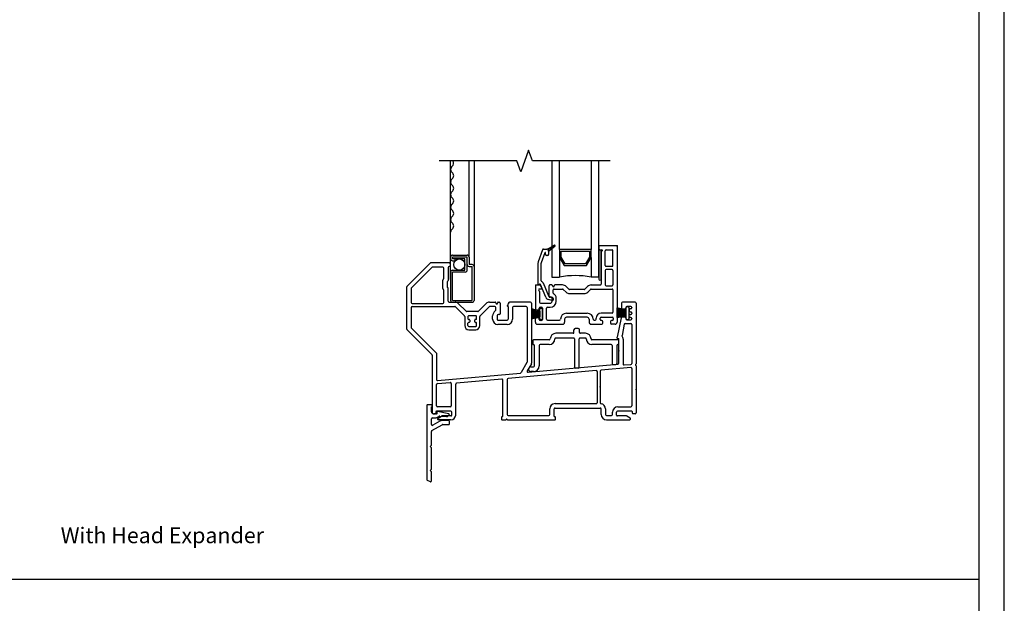
# Model space of a CAD drawing. Units: inches. Extents: x -23.4 to 40.6, y 96.5 to 186.6.
# Drawn here: x -7 to 8.6, y 114.3 to 123.6 of the extents above; entities that cross this region are included whole.
import ezdxf
from ezdxf.enums import TextEntityAlignment as Align

# ---------------------------------------------------------------- set-up
doc = ezdxf.new("R2010")
doc.units = ezdxf.units.IN
doc.header["$MEASUREMENT"] = 0
doc.layers.get('0').update_dxf_attribs({"color": 251})
for name, color, linetype in [('Breakline', 251, 'Continuous'), ('Frame', 251, 'Continuous'), ('Glass', 3, 'Continuous'), ('Leader_Model', 7, 'Continuous'), ('Sash', 5, 'Continuous'), ('Screen', 1, 'Continuous'), ('SillExtender', 251, 'Continuous')]:
    doc.layers.add(name, color=color, linetype=linetype)
doc.layers.add('Defpoint (Model)', color=7, linetype='Continuous', plot=False)
doc.styles.add('Leader_Model', font='times.ttf', dxfattribs={"height": 0.25})
doc.styles.add('ROMAND', font='romand')

# ---------------------------------------------------------------- blocks, each defined once
blk = doc.blocks.new('Title block Model')
at = {"layer": 'Defpoint (Model)'}
blk.add_lwpolyline([(0, -36.4), (32, -36.4), (32, 0), (0, 0)], close=True, dxfattribs=at)
blk.add_lwpolyline([(31.36, -36, 0.414214), (31.6, -35.76), (31.6, -0.64, 0.414214), (31.36, -0.4), (0.64, -0.4, 0.414214), (0.4, -0.64), (0.4, -35.76, 0.414214), (0.64, -36)], format="xyb", close=True, dxfattribs=at)
at = {"layer": 'Defpoint (Model)', "style": 'ROMAND'}
blk.add_attdef('DWG_NO.', text='', height=1.5, dxfattribs=at).set_placement((5.054, 1.25), align=Align.MIDDLE)
blk = doc.blocks.new('Title block Model_L1')
blk.add_line((0.4, 18.2), (31.6, 18.2))
at = {"layer": 'Defpoint (Model)'}
blk.add_blockref('Title block Model', (0, 36.4), dxfattribs=at)
at = {"layer": 'Leader_Model', "insert": (16.973, 19.021), "char_height": 0.25, "attachment_point": 1, "style": 'Leader_Model'}
blk.add_mtext_dynamic_manual_height_columns('With Head Expander', width=4.05673, gutter_width=1.25, heights=[0], dxfattribs=at)
blk = doc.blocks.new('SillExtender')
at = {"layer": 'SillExtender'}
for p, q in [((-0.383, 0.229), (-0.383, -0.945)), ((-0.307, 0.237), (-0.375, 0.237)), ((-0.308, 0.207), (-0.307, 0.207)), ((-0.308, 0.127), (-0.308, 0.207)), ((-0.299, 0.215), (-0.299, 0.229)), ((-0.308, -0.074), (-0.308, 0.017)), ((-0.293, 0.032), (-0.239, 0.032)), ((-0.228, 0.097), (-0.278, 0.097)), ((-0.232, 0.034), (-0.193, 0.056)), ((-0.222, 0.116), (-0.22, 0.113)), ((-0.031, 0.095), (-0.212, 0.132)), ((-0.175, 0.06), (-0.07, 0.051)), ((-0.059, 0.054), (-0.027, 0.081)), ((-0.301, -0.171), (-0.14, -0.078)), ((-0.173, -0.022), (-0.286, -0.087)), ((-0.039, -0.011), (-0.133, -0.011)), ((-0.133, -0.076), (-0.039, -0.076)), ((-0.024, -0.061), (-0.024, -0.026)), ((-0.308, -0.405), (-0.308, -0.184)), ((-0.328, -0.425), (-0.308, -0.405)), ((-0.308, -0.445), (-0.328, -0.425)), ((-0.308, -0.787), (-0.308, -0.445)), ((-0.328, -0.807), (-0.308, -0.787)), ((-0.308, -0.827), (-0.328, -0.807)), ((-0.308, -0.971), (-0.308, -0.827)), ((-0.376, -0.958), (-0.331, -0.984))]:
    blk.add_line(p, q, dxfattribs=at)
for centre, radius, start, end in [((-0.375, 0.229), 0.008, 89.8524, 179.8524), ((-0.307, 0.229), 0.008, 0.1476, 90.1476), ((-0.307, 0.215), 0.008, 269.8524, 359.8524), ((-0.278, 0.127), 0.03, 180, 269.9072), ((-0.293, 0.017), 0.015, 90, 180), ((-0.239, 0.047), 0.015, 270, 300), ((-0.228, 0.107), 0.01, 270, 35.5257), ((-0.214, 0.122), 0.01, 90, 180), ((-0.214, 0.122), 0.01, 180, 215.5257), ((-0.214, 0.122), 0.01, 77.984, 90), ((-0.178, 0.03), 0.03, 85, 120), ((-0.068, 0.066), 0.015, 265, 271.7272), ((-0.068, 0.066), 0.015, 271.7272, 310), ((-0.032, 0.087), 0.008, 359.6873, 78.8775), ((-0.032, 0.087), 0.008, 310, 359.6873), ((-0.293, -0.074), 0.015, 180, 300), ((-0.133, -0.091), 0.08, 90, 120), ((-0.133, -0.091), 0.015, 90, 120), ((-0.039, -0.026), 0.015, 0, 90), ((-0.039, -0.061), 0.015, 270, 0), ((-0.293, -0.184), 0.015, 120, 180), ((-0.368, -0.945), 0.015, 180, 240), ((-0.323, -0.971), 0.015, 240, 270), ((-0.323, -0.971), 0.015, 270, 0)]:
    blk.add_arc(centre, radius, start, end, dxfattribs=at)
blk = doc.blocks.new('SillHSAssemblyWithoutFlange')
at = {"layer": 'Breakline', "linetype": 'Continuous'}
blk.add_lwpolyline([(2.537, 4.122), (1.301, 4.122), (1.239, 4.294), (1.114, 3.95), (1.051, 4.122), (-0.185, 4.122)], dxfattribs=at)
at = {"layer": 'Frame', "linetype": 'Continuous'}
for p, q in [((-0.331, 2.496), (-0.697, 2.13)), ((-0.302, 2.426), (-0.627, 2.101)), ((-0.024, 2.5), (-0.32, 2.5)), ((-0.129, 2.43), (-0.291, 2.43)), ((-0.114, 2.246), (-0.114, 2.415)), ((-0.044, 2.425), (-0.044, 2.217)), ((-0.017, 2.44), (-0.029, 2.44)), ((-0.009, 2.485), (-0.009, 2.448)), ((-0.13, 2.092), (-0.13, 2.223)), ((-0.128, 2.229), (-0.116, 2.24)), ((-0.046, 2.211), (-0.058, 2.2)), ((-0.701, 1.444), (-0.701, 2.119)), ((-0.631, 2.09), (-0.631, 1.87)), ((-0.116, 2.075), (-0.128, 2.086)), ((-0.114, 1.87), (-0.114, 2.069)), ((-0.06, 2.194), (-0.06, 2.121)), ((-0.058, 2.115), (-0.046, 2.104)), ((-0.044, 1.89), (-0.044, 2.098)), ((-0.631, 1.79), (-0.631, 1.473)), ((-0.616, 1.855), (-0.129, 1.855)), ((-0.616, 1.805), (0.062, 1.805)), ((-0.029, 1.875), (0.066, 1.875)), ((0.216, 1.657), (0.072, 1.801)), ((0.119, 1.853), (0.242, 1.73)), ((0.429, 1.725), (0.253, 1.725)), ((0.439, 1.73), (0.563, 1.853)), ((0.609, 1.801), (0.465, 1.657)), ((0.616, 1.875), (0.706, 1.875)), ((0.7, 1.805), (0.62, 1.805)), ((0.715, 1.866), (0.715, 1.86)), ((0.715, 1.747), (0.715, 1.79)), ((0.745, 1.866), (0.745, 1.86)), ((0.754, 1.875), (0.77, 1.875)), ((0.785, 1.86), (0.785, 1.688)), ((0.913, 1.823), (0.913, 1.845)), ((0.913, 1.803), (0.913, 1.604)), ((1.269, 1.875), (0.943, 1.875)), ((0.983, 1.79), (0.983, 1.604)), ((1.199, 1.805), (0.998, 1.805)), ((1.214, 1.79), (1.214, 0.92)), ((1.284, 1.86), (1.284, 0.901)), ((2.719, 1.86), (2.719, 1.778)), ((2.936, 1.875), (2.734, 1.875)), ((2.774, 1.763), (2.734, 1.763)), ((2.789, 1.79), (2.789, 1.778)), ((2.866, 1.805), (2.804, 1.805)), ((2.839, 1.755), (2.839, 1.735)), ((2.866, 1.77), (2.854, 1.77)), ((2.881, 1.79), (2.881, 1.785)), ((2.951, 1.86), (2.951, 0.894)), ((0.221, 1.646), (0.221, 1.5)), ((0.271, 1.647), (0.271, 1.61)), ((0.403, 1.655), (0.279, 1.655)), ((0.281, 1.6), (0.291, 1.6)), ((0.301, 1.59), (0.301, 1.56)), ((0.381, 1.56), (0.381, 1.59)), ((0.401, 1.6), (0.391, 1.6)), ((0.411, 1.61), (0.411, 1.647)), ((0.461, 1.5), (0.461, 1.646)), ((0.665, 1.604), (0.665, 1.655)), ((0.735, 1.655), (0.735, 1.604)), ((0.75, 1.589), (0.898, 1.589)), ((0.777, 1.68), (0.76, 1.68)), ((2.711, 1.626), (2.649, 1.316)), ((2.725, 1.638), (2.774, 1.638)), ((2.789, 1.623), (2.789, 1.61)), ((2.804, 1.595), (2.866, 1.595)), ((2.839, 1.645), (2.839, 1.665)), ((2.854, 1.72), (2.866, 1.72)), ((2.854, 1.68), (2.866, 1.68)), ((2.866, 1.63), (2.854, 1.63)), ((2.881, 1.705), (2.881, 1.695)), ((2.881, 1.615), (2.881, 1.61)), ((-0.697, 1.433), (-0.303, 1.04)), ((-0.627, 1.462), (-0.229, 1.064)), ((0.271, 1.5), (0.271, 1.54)), ((0.291, 1.55), (0.281, 1.55)), ((0.286, 1.485), (0.396, 1.485)), ((0.286, 1.435), (0.396, 1.435)), ((0.401, 1.55), (0.391, 1.55)), ((0.411, 1.5), (0.411, 1.54)), ((0.898, 1.519), (0.75, 1.519)), ((2.762, 1.523), (2.726, 1.344)), ((2.776, 1.535), (2.866, 1.535)), ((2.881, 1.52), (2.881, 0.899)), ((2.649, 1.303), (2.649, 1.316)), ((2.659, 1.293), (2.674, 1.293)), ((2.674, 0.9), (2.674, 1.293)), ((2.744, 1.285), (2.744, 0.889)), ((-0.299, 1.029), (-0.299, 0.112)), ((-0.229, 1.064), (-0.229, 0.643)), ((2.313, 0.784), (0.911, 0.658)), ((1.212, 0.912), (1.12, 0.754)), ((1.282, 0.893), (1.216, 0.78)), ((1.23, 0.757), (2.66, 0.885)), ((2.865, 0.833), (2.393, 0.791)), ((2.76, 0.874), (2.867, 0.884)), ((2.881, 0.818), (2.881, 0.222)), ((2.942, 0.881), (2.949, 0.889)), ((2.949, 0.864), (2.942, 0.87)), ((2.951, 0.858), (2.951, 0.112)), ((-0.213, 0.628), (1.109, 0.746)), ((0.811, 0.649), (0.091, 0.585)), ((0.827, 0.058), (0.827, 0.634)), ((0.897, 0.643), (0.897, 0.085)), ((2.329, 0.769), (2.329, 0.273)), ((2.379, 0.776), (2.379, 0.271)), ((-0.229, 0.222), (-0.229, 0.562)), ((-0.215, 0.577), (-0.009, 0.596)), ((0.007, 0.581), (0.007, 0.222)), ((0.077, 0.077), (0.077, 0.57)), ((-0.008, 0.207), (-0.214, 0.207)), ((1.574, 0.085), (1.574, 0.173)), ((1.644, 0.058), (1.644, 0.173)), ((1.659, 0.258), (2.314, 0.258)), ((1.659, 0.188), (2.379, 0.188)), ((2.394, 0.085), (2.394, 0.173)), ((2.464, 0.173), (2.464, 0.085)), ((2.66, 0.207), (2.866, 0.207)), ((-0.284, 0.097), (-0.247, 0.097)), ((-0.239, 0.129), (-0.239, 0.105)), ((0, 0.137), (-0.231, 0.137)), ((-0.204, 0.028), (-0.149, 0.06)), ((0, 0), (-0.197, 0)), ((0, 0.062), (-0.141, 0.062)), ((0.015, 0.077), (0.015, 0.122)), ((0.807, 0.042), (0.807, 0.008)), ((0.819, 0.05), (0.815, 0.05)), ((0.905, 0), (1.656, 0)), ((0.912, 0.07), (1.559, 0.07)), ((1.656, 0.05), (1.652, 0.05)), ((1.664, 0.008), (1.664, 0.042)), ((2.479, 0.07), (2.56, 0.07)), ((2.479, 0), (2.849, 0)), ((2.575, 0.085), (2.575, 0.122)), ((2.637, 0.077), (2.637, 0.122)), ((2.883, 0.137), (2.652, 0.137)), ((2.793, 0.062), (2.652, 0.062)), ((2.857, 0.028), (2.801, 0.06)), ((2.891, 0.105), (2.891, 0.129)), ((2.936, 0.097), (2.899, 0.097))]:
    blk.add_line(p, q, dxfattribs=at)
at = {"layer": 'Frame'}
for p, q in [((2.792, 1.748), (2.643, 1.784)), ((2.643, 1.784), (2.643, 1.628)), ((2.643, 1.761), (2.743, 1.761)), ((2.643, 1.741), (2.792, 1.741)), ((2.792, 1.748), (2.792, 1.789)), ((2.792, 1.657), (2.792, 1.748)), ((2.807, 1.804), (2.817, 1.804)), ((2.832, 1.79), (2.832, 1.778)), ((2.832, 1.778), (2.832, 1.621)), ((2.643, 1.721), (2.792, 1.721)), ((2.643, 1.701), (2.792, 1.701)), ((2.643, 1.681), (2.792, 1.681)), ((2.643, 1.661), (2.792, 1.661)), ((2.643, 1.628), (2.792, 1.657)), ((2.643, 1.641), (2.705, 1.641)), ((2.792, 1.61), (2.792, 1.657)), ((2.817, 1.595), (2.807, 1.595)), ((2.832, 1.621), (2.832, 1.61)), ((1.961, 1.393), (1.961, 1.435)), ((2.03, 1.455), (1.981, 1.455)), ((2.05, 1.392), (2.05, 1.435)), ((1.303, 1.258), (1.303, 1.213)), ((1.568, 1.273), (1.318, 1.273)), ((1.946, 1.378), (1.673, 1.378)), ((1.953, 1.303), (1.673, 1.303)), ((1.968, 1.288), (1.968, 0.839)), ((2.043, 0.839), (2.043, 1.288)), ((2.142, 1.303), (2.058, 1.303)), ((2.142, 1.378), (2.065, 1.378)), ((2.658, 1.273), (2.247, 1.273)), ((2.673, 1.213), (2.673, 1.258)), ((1.333, 0.859), (1.333, 1.183)), ((1.408, 1.183), (1.408, 0.859)), ((1.568, 1.198), (1.423, 1.198)), ((2.553, 1.198), (2.247, 1.198)), ((2.568, 1.183), (2.568, 0.896)), ((2.643, 1.183), (2.643, 0.896)), ((1.237, 0.809), (1.237, 0.804)), ((1.272, 0.844), (1.318, 0.844)), ((2.028, 0.824), (1.983, 0.824)), ((2.583, 0.881), (2.628, 0.881)), ((1.318, 0.769), (1.272, 0.769)), ((0.815, 0), (0.879, 0))]:
    blk.add_line(p, q, dxfattribs=at)
at = {"layer": 'Frame', "linetype": 'Continuous'}
for centre, radius, start, end in [((-0.32, 2.485), 0.015, 90, 135), ((-0.291, 2.415), 0.015, 90, 135), ((-0.129, 2.415), 0.015, 0, 90), ((-0.029, 2.425), 0.015, 90, 180), ((-0.024, 2.485), 0.015, 0, 90), ((-0.017, 2.448), 0.008, 270, 0), ((-0.122, 2.223), 0.008, 135, 180), ((-0.122, 2.246), 0.008, 315, 0), ((-0.052, 2.194), 0.008, 135, 180), ((-0.052, 2.217), 0.008, 315, 0), ((-0.686, 2.119), 0.015, 135, 180), ((-0.616, 2.09), 0.015, 135, 180), ((-0.122, 2.092), 0.008, 180, 225), ((-0.122, 2.069), 0.008, 0, 45), ((-0.052, 2.121), 0.008, 180, 225), ((-0.052, 2.098), 0.008, 0, 45), ((-0.029, 1.89), 0.015, 180, 270), ((-0.616, 1.87), 0.015, 180, 270), ((-0.616, 1.79), 0.015, 90, 180), ((-0.129, 1.87), 0.015, 270, 0), ((0.062, 1.79), 0.015, 45, 90), ((0.066, 1.8), 0.075, 45, 90), ((0.253, 1.74), 0.015, 225, 270), ((0.429, 1.74), 0.015, 270, 315), ((0.616, 1.8), 0.075, 90, 135), ((0.62, 1.79), 0.015, 90, 135), ((0.76, 1.655), 0.095, 123.0557, 180), ((0.7, 1.79), 0.015, 0, 90), ((0.706, 1.866), 0.009, 0, 90), ((0.7, 1.747), 0.015, 303.0557, 0), ((0.73, 1.86), 0.015, 180, 0), ((0.754, 1.866), 0.009, 90, 180), ((0.77, 1.86), 0.015, 0, 90), ((0.913, 1.813), 0.01, 90, 270), ((0.943, 1.845), 0.03, 90, 180), ((0.998, 1.79), 0.015, 90, 180), ((1.199, 1.79), 0.015, 0, 90), ((1.269, 1.86), 0.015, 0, 90), ((2.734, 1.86), 0.015, 90, 180), ((2.734, 1.778), 0.015, 180, 270), ((2.774, 1.778), 0.015, 270, 0), ((2.804, 1.79), 0.015, 90, 180), ((2.854, 1.755), 0.015, 90, 180), ((2.854, 1.735), 0.015, 180, 270), ((2.866, 1.79), 0.015, 0, 90), ((2.866, 1.785), 0.015, 270, 0), ((2.936, 1.86), 0.015, 0, 90), ((0.206, 1.646), 0.015, 0, 45), ((0.279, 1.647), 0.008, 90, 180), ((0.281, 1.61), 0.01, 180, 270), ((0.291, 1.59), 0.01, 0, 90), ((0.391, 1.59), 0.01, 90, 180), ((0.401, 1.61), 0.01, 270, 0), ((0.403, 1.647), 0.008, 0, 90), ((0.476, 1.646), 0.015, 135, 180), ((0.75, 1.604), 0.085, 180, 270), ((0.76, 1.655), 0.025, 90, 180), ((0.75, 1.604), 0.015, 180, 270), ((0.777, 1.688), 0.008, 270, 0), ((0.898, 1.604), 0.085, 270, 0), ((0.898, 1.604), 0.015, 270, 0), ((2.725, 1.623), 0.015, 90, 166.0397), ((2.774, 1.623), 0.015, 0, 90), ((2.804, 1.61), 0.015, 180, 270), ((2.854, 1.665), 0.015, 90, 180), ((2.854, 1.645), 0.015, 180, 270), ((2.866, 1.705), 0.015, 0, 90), ((2.866, 1.695), 0.015, 270, 0), ((2.866, 1.615), 0.015, 0, 90), ((2.866, 1.61), 0.015, 270, 0), ((-0.686, 1.444), 0.015, 180, 225), ((-0.616, 1.473), 0.015, 180, 225), ((0.286, 1.5), 0.065, 180, 270), ((0.281, 1.54), 0.01, 90, 180), ((0.286, 1.5), 0.015, 180, 270), ((0.291, 1.56), 0.01, 270, 0), ((0.391, 1.56), 0.01, 180, 270), ((0.396, 1.5), 0.065, 270, 0), ((0.396, 1.5), 0.015, 270, 0), ((0.401, 1.54), 0.01, 0, 90), ((2.776, 1.52), 0.015, 90, 168.6732), ((2.866, 1.52), 0.015, 0, 90), ((2.659, 1.303), 0.01, 180, 270), ((2.74, 1.341), 0.015, 168.6732, 216.5987), ((2.666, 1.285), 0.078, 0.0105, 36.5987), ((-0.314, 1.029), 0.015, 0, 45), ((1.199, 0.92), 0.015, 330, 0), ((1.269, 0.901), 0.015, 330, 0), ((2.314, 0.769), 0.015, 0, 95.1219), ((2.394, 0.776), 0.015, 95.1219, 180), ((2.659, 0.9), 0.015, 275.1219, 0.0155), ((2.759, 0.889), 0.015, 180.0128, 275.1219), ((2.866, 0.818), 0.015, 0, 95.1219), ((2.866, 0.899), 0.015, 275.1219, 0), ((2.947, 0.875), 0.008, 137.561, 227.561), ((2.943, 0.858), 0.008, 0, 47.561), ((2.943, 0.894), 0.008, 317.561, 0), ((-0.214, 0.643), 0.015, 180, 275.1219), ((0.812, 0.634), 0.015, 0, 95.1219), ((0.912, 0.643), 0.015, 95.1219, 180), ((1.107, 0.761), 0.015, 275.1219, 330), ((1.229, 0.772), 0.015, 150, 275.1219), ((-0.214, 0.562), 0.015, 95.1219, 180), ((-0.008, 0.581), 0.015, 0, 95.1219), ((0.092, 0.57), 0.015, 95.1219, 180), ((-0.214, 0.222), 0.015, 180, 270), ((-0.008, 0.222), 0.015, 270, 0), ((1.659, 0.173), 0.085, 90, 180), ((1.659, 0.173), 0.015, 90, 180), ((2.314, 0.273), 0.015, 270, 0), ((2.394, 0.271), 0.015, 180, 261.3731), ((2.379, 0.173), 0.015, 0, 90), ((2.379, 0.173), 0.085, 0, 81.3731), ((2.66, 0.122), 0.085, 90, 180), ((2.866, 0.222), 0.015, 270, 0), ((-0.284, 0.112), 0.015, 180, 270), ((-0.247, 0.105), 0.008, 270, 0), ((-0.231, 0.129), 0.008, 90, 180), ((-0.197, 0.015), 0.0149, 120, 270), ((-0.141, 0.047), 0.015, 90, 120), ((0, 0.122), 0.015, 0, 90), ((0, 0.077), 0.077, 270, 0), ((0, 0.077), 0.015, 270, 0), ((0.815, 0.042), 0.008, 90, 180), ((0.815, 0.008), 0.008, 180, 270), ((0.819, 0.058), 0.008, 270, 0), ((0.912, 0.085), 0.015, 180, 270), ((1.559, 0.085), 0.015, 270, 0), ((1.652, 0.058), 0.008, 180, 270), ((1.656, 0.042), 0.008, 0, 90), ((1.656, 0.008), 0.008, 270, 0), ((2.479, 0.085), 0.085, 180, 270), ((2.479, 0.085), 0.015, 180, 270), ((2.56, 0.085), 0.015, 270, 0), ((2.652, 0.122), 0.015, 90, 180), ((2.652, 0.077), 0.015, 180, 270), ((2.793, 0.047), 0.015, 60, 90), ((2.849, 0.015), 0.0149, 270, 60), ((2.883, 0.129), 0.008, 0, 90), ((2.899, 0.105), 0.008, 180, 270), ((2.936, 0.112), 0.015, 270, 0)]:
    blk.add_arc(centre, radius, start, end, dxfattribs=at)
at = {"layer": 'Frame'}
for centre, radius, start, end in [((2.807, 1.789), 0.015, 90, 180), ((2.817, 1.789), 0.015, 0, 90), ((2.807, 1.61), 0.015, 180, 270), ((2.817, 1.61), 0.015, 270, 0), ((1.981, 1.435), 0.02, 90, 180), ((2.03, 1.435), 0.02, 0, 90), ((1.318, 1.258), 0.015, 90, 180), ((1.568, 1.288), 0.015, 270, 0), ((1.568, 1.288), 0.09, 270, 0), ((1.673, 1.288), 0.09, 90, 180), ((1.673, 1.288), 0.015, 90, 180), ((1.946, 1.393), 0.015, 270, 0), ((1.953, 1.288), 0.015, 0, 90), ((2.058, 1.288), 0.015, 90, 180), ((2.065, 1.393), 0.015, 183.3442, 270), ((2.142, 1.288), 0.09, 0, 90), ((2.142, 1.288), 0.015, 0, 90), ((2.247, 1.288), 0.09, 180, 270), ((2.247, 1.288), 0.015, 180, 270), ((2.658, 1.258), 0.015, 0, 90), ((1.318, 1.213), 0.015, 180, 270), ((1.318, 1.183), 0.015, 0, 90), ((1.423, 1.183), 0.015, 90, 180), ((2.553, 1.183), 0.015, 0, 90), ((2.658, 1.183), 0.015, 90, 180), ((2.658, 1.213), 0.015, 270, 0), ((1.272, 0.809), 0.035, 90, 180), ((1.272, 0.804), 0.035, 180, 270), ((1.318, 0.859), 0.09, 270, 0), ((1.318, 0.859), 0.015, 270, 0), ((1.983, 0.839), 0.015, 180, 270), ((2.028, 0.839), 0.015, 270, 0), ((2.583, 0.896), 0.015, 180, 270), ((2.628, 0.896), 0.015, 270, 0), ((0.889, 0), 0.01, 26.3878, 180), ((0.905, 0.008), 0.008, 206.3878, 270)]:
    blk.add_arc(centre, radius, start, end, dxfattribs=at)
for p in [(0.903, 1.813), (0.922, 1.866), (2.674, 1.097), (2.379, 0.524), (2.951, 0.485)]:
    blk.add_point(p, dxfattribs=at)
at = {"layer": 'Glass', "color": 3, "linetype": 'Continuous'}
for p, q in [((1.607, 4.122), (1.607, 2.273)), ((1.732, 2.71), (1.732, 4.122)), ((2.232, 4.122), (2.232, 2.71)), ((2.357, 2.273), (2.357, 4.122)), ((1.732, 2.71), (1.732, 2.585)), ((2.232, 2.71), (1.732, 2.71)), ((1.757, 2.685), (2.207, 2.685)), ((1.757, 2.592), (1.757, 2.685)), ((2.207, 2.685), (2.207, 2.592)), ((2.232, 2.585), (2.232, 2.71)), ((1.732, 2.585), (1.732, 2.273)), ((1.732, 2.585), (1.804, 2.46)), ((1.819, 2.485), (1.757, 2.592)), ((2.207, 2.592), (2.145, 2.485)), ((2.16, 2.46), (2.232, 2.585)), ((2.232, 2.585), (2.232, 2.273)), ((1.804, 2.46), (2.16, 2.46)), ((2.145, 2.485), (1.819, 2.485)), ((1.607, 2.273), (1.732, 2.273)), ((2.357, 2.273), (2.232, 2.273))]:
    blk.add_line(p, q, dxfattribs=at)
blk.add_arc((1.982, 1.035), 1.262, 78.5788, 101.4212, dxfattribs=at)
at = {"layer": 'Sash', "color": 5, "linetype": 'Continuous'}
for p, q in [((1.461, 2.708), (1.391, 2.516)), ((1.475, 2.718), (1.527, 2.718)), ((1.537, 2.716), (1.647, 2.78)), ((1.547, 2.722), (1.575, 2.694)), ((1.658, 2.763), (1.557, 2.679)), ((1.557, 2.688), (1.557, 2.679)), ((1.557, 2.684), (1.56, 2.681)), ((1.557, 2.679), (1.557, 2.633)), ((1.565, 2.732), (1.59, 2.707)), ((1.583, 2.743), (1.606, 2.719)), ((1.601, 2.753), (1.621, 2.732)), ((1.619, 2.763), (1.637, 2.745)), ((1.637, 2.774), (1.652, 2.758)), ((2.357, 2.758), (2.357, 2.716)), ((2.357, 2.691), (2.357, 2.241)), ((2.365, 2.708), (2.402, 2.708)), ((2.632, 2.773), (2.372, 2.773)), ((2.392, 2.241), (2.392, 2.691)), ((2.392, 2.68), (2.392, 2.163)), ((2.402, 2.688), (2.4, 2.688)), ((2.457, 2.46), (2.457, 2.693)), ((2.472, 2.708), (2.567, 2.708)), ((2.582, 2.46), (2.582, 2.693)), ((2.647, 2.758), (2.647, 1.553)), ((1.497, 2.662), (1.438, 2.499)), ((1.507, 2.633), (1.507, 2.66)), ((1.542, 2.618), (1.522, 2.618)), ((1.387, 2.493), (1.387, 2.158)), ((1.437, 2.215), (1.437, 2.493)), ((2.457, 2.38), (2.457, 2.148)), ((2.472, 2.445), (2.567, 2.445)), ((2.567, 2.395), (2.472, 2.395)), ((2.582, 2.38), (2.582, 2.148)), ((1.347, 2.14), (1.347, 1.765)), ((1.355, 2.148), (1.413, 2.148)), ((1.442, 2.083), (1.412, 2.083)), ((1.412, 2.042), (1.412, 1.873)), ((1.419, 2.162), (1.414, 2.162)), ((1.451, 2.098), (1.426, 2.14)), ((1.512, 1.952), (1.427, 2.157)), ((1.558, 1.972), (1.473, 2.176)), ((1.563, 1.961), (1.563, 2.133)), ((1.609, 2.148), (1.578, 2.148)), ((1.617, 2.133), (1.617, 2.14)), ((1.628, 2.017), (1.628, 2.068)), ((1.643, 2.083), (1.78, 2.083)), ((1.647, 2.14), (1.647, 2.133)), ((1.78, 2.148), (1.655, 2.148)), ((1.834, 2.034), (1.79, 2.078)), ((1.836, 2.124), (1.88, 2.08)), ((2.123, 2.075), (1.891, 2.075)), ((2.133, 2.08), (2.178, 2.124)), ((2.179, 2.034), (2.223, 2.078)), ((2.234, 2.148), (2.377, 2.148)), ((2.234, 2.083), (2.567, 2.083)), ((2.472, 2.133), (2.567, 2.133)), ((2.582, 2.068), (2.582, 2.048)), ((2.582, 2.048), (2.582, 1.713)), ((1.606, 1.901), (1.556, 1.915)), ((1.619, 1.949), (1.568, 1.963)), ((1.571, 1.953), (1.588, 1.953)), ((1.613, 1.888), (1.613, 1.928)), ((1.678, 1.888), (1.678, 1.938)), ((1.891, 2.01), (2.123, 2.01)), ((1.417, 1.733), (1.285, 1.769)), ((1.285, 1.769), (1.285, 1.606)), ((1.285, 1.768), (1.29, 1.768)), ((1.285, 1.748), (1.362, 1.748)), ((1.285, 1.728), (1.417, 1.728)), ((1.362, 1.75), (1.392, 1.75)), ((1.407, 1.765), (1.407, 1.778)), ((1.417, 1.733), (1.417, 1.763)), ((1.417, 1.733), (1.417, 1.643)), ((1.422, 1.793), (1.442, 1.793)), ((1.427, 1.858), (1.583, 1.858)), ((1.432, 1.778), (1.442, 1.778)), ((1.457, 1.778), (1.457, 1.598)), ((1.457, 1.613), (1.457, 1.763)), ((1.522, 1.603), (1.522, 1.778)), ((1.537, 1.793), (1.583, 1.793)), ((1.285, 1.708), (1.417, 1.708)), ((1.285, 1.688), (1.417, 1.688)), ((1.285, 1.668), (1.417, 1.668)), ((1.285, 1.648), (1.417, 1.648)), ((1.285, 1.606), (1.417, 1.643)), ((1.285, 1.628), (1.362, 1.628)), ((1.285, 1.608), (1.291, 1.608)), ((1.347, 1.553), (1.347, 1.61)), ((1.392, 1.625), (1.362, 1.625)), ((1.407, 1.598), (1.407, 1.61)), ((1.417, 1.613), (1.417, 1.643)), ((1.442, 1.583), (1.422, 1.583)), ((1.432, 1.598), (1.442, 1.598)), ((1.537, 1.588), (1.732, 1.588)), ((1.812, 1.603), (1.812, 1.553)), ((1.842, 1.698), (2.172, 1.698)), ((2.172, 1.633), (1.842, 1.633)), ((2.202, 1.603), (2.202, 1.553)), ((2.282, 1.588), (2.297, 1.588)), ((2.312, 1.603), (2.312, 1.618)), ((2.377, 1.598), (2.377, 1.618)), ((2.567, 1.698), (2.392, 1.698)), ((2.392, 1.633), (2.572, 1.633)), ((2.404, 1.583), (2.392, 1.583)), ((2.419, 1.538), (2.419, 1.568)), ((2.544, 1.568), (2.544, 1.538)), ((2.572, 1.583), (2.559, 1.583)), ((2.587, 1.618), (2.587, 1.598)), ((1.377, 1.523), (1.782, 1.523)), ((2.232, 1.523), (2.404, 1.523)), ((2.617, 1.523), (2.559, 1.523))]:
    blk.add_line(p, q, dxfattribs=at)
for centre, radius, start, end in [((1.475, 2.703), 0.015, 90, 160), ((1.527, 2.688), 0.03, 70.5288, 90), ((1.527, 2.688), 0.03, 0, 70.5288), ((1.652, 2.771), 0.01, 90, 119.9482), ((1.652, 2.771), 0.01, 0, 90), ((1.652, 2.771), 0.01, 309.7442, 0), ((2.372, 2.758), 0.015, 90, 180), ((2.365, 2.716), 0.008, 180, 270), ((2.375, 2.691), 0.0175, 0, 180), ((2.4, 2.68), 0.008, 90, 180), ((2.402, 2.698), 0.01, 0, 90), ((2.402, 2.698), 0.01, 270, 0), ((2.472, 2.693), 0.015, 90, 180), ((2.567, 2.693), 0.015, 0, 90), ((2.632, 2.758), 0.015, 0, 90), ((1.452, 2.493), 0.065, 160, 180), ((1.502, 2.66), 0.005, 0, 160), ((1.522, 2.633), 0.015, 180, 270), ((1.542, 2.633), 0.015, 270, 0), ((1.452, 2.493), 0.015, 160, 180), ((2.472, 2.46), 0.015, 180, 270), ((2.472, 2.38), 0.015, 90, 180), ((2.567, 2.46), 0.015, 270, 0), ((2.567, 2.38), 0.015, 0, 90), ((1.445, 2.215), 0.008, 180, 247.2203), ((1.419, 2.154), 0.058, 22.6958, 67.2203), ((2.375, 2.241), 0.0175, 180, 0), ((1.355, 2.14), 0.008, 90, 180), ((1.397, 2.158), 0.01, 180, 270), ((1.397, 2.158), 0.01, 270, 347.1604), ((1.412, 2.068), 0.015, 90, 180), ((1.412, 2.068), 0.015, 180, 240), ((1.397, 2.042), 0.015, 0, 60), ((1.414, 2.154), 0.008, 90, 167.1604), ((1.413, 2.133), 0.015, 30, 90), ((1.419, 2.154), 0.008, 22.6958, 90), ((1.442, 2.093), 0.01, 270, 359.403), ((1.442, 2.093), 0.01, 359.403, 30), ((1.578, 2.133), 0.015, 90, 180), ((1.609, 2.14), 0.008, 0, 90), ((1.632, 2.133), 0.015, 180, 270), ((1.643, 2.068), 0.015, 90, 180), ((1.632, 2.133), 0.015, 270, 0), ((1.655, 2.14), 0.008, 90, 180), ((1.78, 2.068), 0.08, 45, 90), ((1.78, 2.068), 0.015, 45, 90), ((1.891, 2.09), 0.015, 225, 270), ((2.123, 2.09), 0.015, 270, 315), ((2.234, 2.068), 0.08, 90, 135), ((2.234, 2.068), 0.015, 90, 135), ((2.377, 2.163), 0.015, 270, 0), ((2.472, 2.148), 0.015, 180, 270), ((2.567, 2.148), 0.015, 270, 0), ((2.567, 2.068), 0.015, 0, 90), ((1.572, 1.977), 0.065, 202.6958, 255), ((1.572, 1.977), 0.015, 202.6958, 255), ((1.571, 1.961), 0.008, 180, 270), ((1.583, 1.888), 0.095, 270, 0), ((1.583, 1.888), 0.03, 270, 0), ((1.588, 1.928), 0.025, 0, 90), ((1.612, 1.925), 0.025, 255, 359.9222), ((1.612, 1.925), 0.025, 359.9222, 75), ((1.636, 2.017), 0.008, 180, 244.417), ((1.598, 1.938), 0.08, 0, 64.417), ((1.891, 2.09), 0.08, 225, 270), ((2.123, 2.09), 0.08, 270, 315), ((1.362, 1.765), 0.015, 180, 270), ((1.392, 1.765), 0.015, 270, 0), ((1.422, 1.778), 0.015, 90, 180), ((1.427, 1.873), 0.015, 180, 270), ((1.432, 1.763), 0.015, 90, 180), ((1.442, 1.778), 0.015, 0, 90), ((1.442, 1.763), 0.015, 0, 90), ((1.537, 1.778), 0.015, 90, 180), ((1.362, 1.61), 0.015, 90, 180), ((1.392, 1.61), 0.015, 0, 90), ((1.422, 1.598), 0.015, 180, 270), ((1.432, 1.613), 0.015, 180, 270), ((1.442, 1.613), 0.015, 270, 0), ((1.442, 1.598), 0.015, 270, 0), ((1.537, 1.603), 0.015, 180, 270), ((1.732, 1.603), 0.015, 270, 0), ((1.842, 1.603), 0.095, 90, 180), ((1.842, 1.603), 0.03, 90, 180), ((2.172, 1.603), 0.095, 0, 90), ((2.172, 1.603), 0.03, 0, 90), ((2.282, 1.603), 0.015, 180, 270), ((2.297, 1.603), 0.015, 270, 0), ((2.392, 1.618), 0.08, 90, 180), ((2.392, 1.618), 0.015, 90, 180), ((2.392, 1.598), 0.015, 180, 270), ((2.404, 1.568), 0.015, 0, 90), ((2.559, 1.568), 0.015, 90, 180), ((2.567, 1.713), 0.015, 270, 0), ((2.572, 1.618), 0.015, 0, 90), ((2.572, 1.598), 0.015, 270, 0), ((1.377, 1.553), 0.03, 180, 270), ((1.782, 1.553), 0.03, 270, 0), ((2.232, 1.553), 0.03, 180, 270), ((2.404, 1.538), 0.015, 270, 0), ((2.559, 1.538), 0.015, 180, 270), ((2.617, 1.553), 0.03, 270, 0)]:
    blk.add_arc(centre, radius, start, end, dxfattribs=at)
for p in [(2.412, 2.698), (2.647, 2.773)]:
    blk.add_point(p, dxfattribs=at)
at = {"layer": 'Screen', "color": 1, "linetype": 'Continuous'}
for p, q in [((-0.005, 2.235), (-0.005, 4.122)), ((0.29, 3.432), (0.29, 4.122)), ((0.37, 4.122), (0.37, 2.443)), ((0.29, 2.593), (0.29, 3.432)), ((-0.005, 2.563), (-0.005, 2.593)), ((0.025, 2.623), (0.26, 2.623)), ((0.26, 2.593), (0.025, 2.593)), ((0.025, 2.563), (0.025, 2.593)), ((0.068, 2.563), (0.025, 2.563)), ((0.025, 2.533), (0.068, 2.533)), ((0.225, 2.563), (0.068, 2.563)), ((0.068, 2.533), (0.068, 2.563)), ((0.225, 2.383), (0.225, 2.563)), ((0.26, 2.473), (0.26, 2.593)), ((0.29, 2.593), (0.29, 2.473)), ((-0.005, 2.353), (-0.005, 1.903)), ((0.025, 2.383), (0.225, 2.383)), ((0.23, 2.353), (0.025, 2.353)), ((0.025, 1.903), (0.025, 2.353)), ((0.26, 2.383), (0.26, 2.473)), ((0.34, 2.473), (0.29, 2.473)), ((0.29, 2.443), (0.34, 2.443)), ((0.34, 1.903), (0.34, 2.443)), ((0.37, 2.443), (0.37, 1.903)), ((0.025, 1.903), (0.34, 1.903)), ((0.025, 1.873), (0.34, 1.873))]:
    blk.add_line(p, q, dxfattribs=at)
blk.add_circle((0.135, 2.473), 0.09, dxfattribs=at)
for centre, radius, start, end in [((-0.017, 4.087), 0.0625, 306.8699, 34.0558), ((0.058, 3.987), 0.0625, 126.8699, 233.1301), ((-0.017, 3.887), 0.0625, 306.8699, 53.1301), ((0.058, 3.787), 0.0625, 126.8699, 233.1301), ((0.058, 3.587), 0.0625, 126.8699, 233.1301), ((-0.017, 3.687), 0.0625, 306.8699, 53.1301), ((-0.017, 3.487), 0.0625, 306.8699, 53.1301), ((0.058, 3.387), 0.0625, 126.8699, 233.1301), ((-0.017, 3.287), 0.0625, 306.8699, 53.1301), ((0.058, 3.187), 0.0625, 126.8699, 233.1301), ((-0.017, 3.087), 0.0625, 306.8699, 53.1301), ((0.058, 2.987), 0.0625, 126.8699, 180), ((0.025, 2.593), 0.03, 90, 180), ((0.025, 2.563), 0.03, 180, 270), ((0.26, 2.593), 0.03, 0, 90), ((0.025, 2.353), 0.03, 90, 180), ((0.23, 2.383), 0.03, 270, 0), ((0.29, 2.473), 0.03, 180, 270), ((0.34, 2.443), 0.03, 0, 90), ((0.025, 1.903), 0.03, 180, 270), ((0.34, 1.903), 0.03, 270, 0)]:
    blk.add_arc(centre, radius, start, end, dxfattribs=at)

msp = doc.modelspace()

# ---------------------------------------------------------------- block references
for name, p in [('Title block Model_L1', (-23.365, 96.471)), ('SillHSAssemblyWithoutFlange', (-0.179, 117.206)), ('SillExtender', (-0.179, 117.206))]:
    msp.add_blockref(name, p)

doc.saveas('drawing.dxf')
